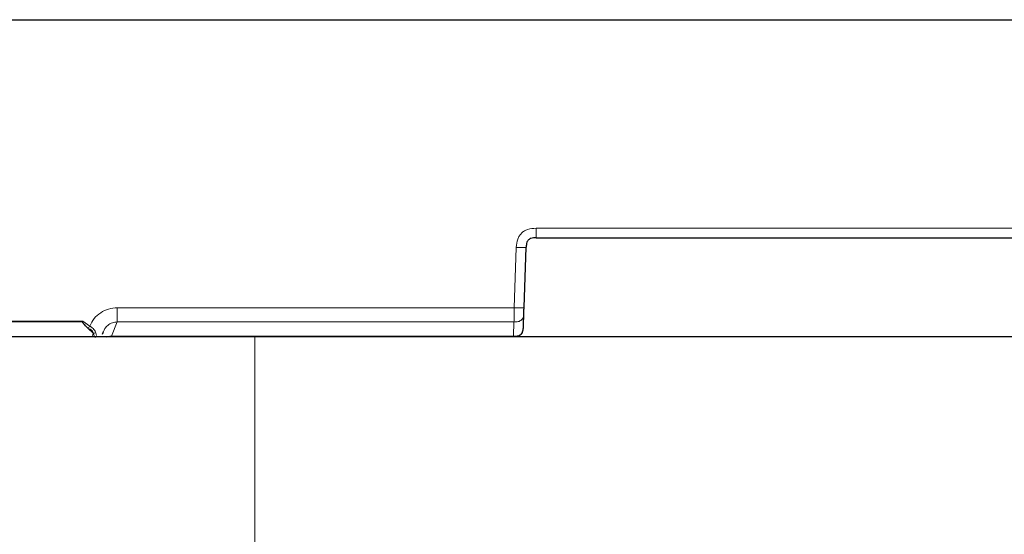
# Model space of a CAD drawing. Units: millimetres. Extents: x 0 to 420, y 0 to 297.
# Drawn here: x 318 to 332, y 228 to 235 of the extents above; entities that cross this region are included whole.
import ezdxf

# ---------------------------------------------------------------- set-up
doc = ezdxf.new("R2010")
doc.units = ezdxf.units.MM
doc.styles.add('SLDTEXTSTYLE0', font='TXT', dxfattribs={"width": 0.605})
doc.dimstyles.new('SLDDIMSTYLE1', dxfattribs={"dimtxt": 3.5, "dimasz": 3.5, "dimexe": 0, "dimexo": 0.0625, "dimgap": 0.875, "dimtad": 1, "dimlfac": 7, "dimrnd": 1e-09, "dimzin": 12, "dimdsep": 46, "dimtxsty": 'SLDTEXTSTYLE0', "dimsah": 1, "dimcen": 0.09, "dimadec": 0, "dimazin": 3, "dimtfac": 1, "dimtdec": 3, "dimtofl": 0, "dimtmove": 0, "dimatfit": 3, "dimfxl": 1, "dimfrac": 2, "dimtolj": 1, "dimtzin": 12, "dimarcsym": 0})

# ---------------------------------------------------------------- blocks, each defined once
blk = doc.blocks.new('_D_8')
at = {"color": 7, "linetype": 'Continuous', "lineweight": 0}
for p, q in [((314.042, 230.732), (314.042, 204.832)), ((361.184, 230.732), (361.184, 204.832)), ((314.042, 205.832), (361.184, 205.832))]:
    blk.add_line(p, q, dxfattribs=at)
at = {"color": 7, "linetype": 'Continuous', "lineweight": 18}
for points in [[(314.042, 205.832), (317.542, 205.293), (317.542, 206.37)], [(361.184, 205.832), (357.684, 206.37), (357.684, 205.293)]]:
    blk.add_solid(points, dxfattribs=at)
at = {"color": 7, "linetype": 'Continuous', "lineweight": 18, "insert": (334.325, 210.343), "char_height": 3.5, "attachment_point": 1, "style": 'SLDTEXTSTYLE0'}
blk.add_mtext('330', dxfattribs=at)

msp = doc.modelspace()

# ---------------------------------------------------------------- linework, layer by layer
at = {"color": 7, "linetype": 'Continuous', "lineweight": 25}
for p, q in [((310.4221, 235.4032), (364.804, 235.4032)), ((325.237, 232.2603), (332.7468, 232.2603)), ((325.0638, 231.2521), (325.0942, 232.1224)), ((325.0542, 230.9769), (325.0614, 231.1839)), ((318.7058, 231.0488), (318.7083, 231.0573)), ((318.8566, 230.8835), (318.7867, 230.9531)), ((318.9945, 230.8717), (319.009, 230.907)), ((318.9977, 230.8802), (319.0052, 230.9087)), ((319.1248, 230.8391), (319.0527, 230.8266)), ((319.1248, 230.839), (319.1248, 230.8391)), ((319.1248, 230.839), (324.9149, 230.839)), ((321.1845, 230.8317), (314.0416, 230.8317)), ((354.0416, 230.8317), (321.1845, 230.8317))]:
    msp.add_line(p, q, dxfattribs=at)
at = {"color": 8, "linetype": 'Continuous', "lineweight": 18}
for p, q in [((332.7468, 232.3967), (325.237, 232.3967)), ((324.9514, 232.121), (324.921, 231.2506)), ((324.921, 231.2506), (319.2053, 231.2506)), ((319.2053, 231.0461), (319.2053, 231.2506)), ((318.7083, 231.0573), (313.1607, 231.0573)), ((318.7058, 231.0488), (313.1631, 231.0488)), ((318.8093, 230.9861), (318.7083, 231.0573)), ((319.2053, 231.0461), (319.1248, 230.8391)), ((324.9186, 231.0461), (319.2053, 231.0461)), ((324.9114, 230.8391), (324.9186, 231.0461)), ((318.7867, 230.9531), (318.787, 230.953)), ((318.8477, 230.8376), (318.8566, 230.8835)), ((318.8599, 230.8843), (318.8566, 230.8835)), ((318.905, 230.8502), (318.8949, 230.8871)), ((324.9114, 230.8391), (319.1248, 230.8391)), ((324.9114, 230.839), (324.9114, 230.8391)), ((321.1845, 215.1175), (321.1845, 230.8317))]:
    msp.add_line(p, q, dxfattribs=at)
for centre, radius, start, end in [((316.8617, 232.2703), 2.3328, 325.61966, 326.59848), ((318.8508, 231.2245), 0.3403, 271.5371, 277.45617)]:
    msp.add_arc(centre, radius, start, end, dxfattribs=at)
for points, knots in [([(324.9514, 232.121), (324.9549, 232.1622), (324.9599, 232.221), (324.9948, 232.2883), (325.0274, 232.3279), (325.0681, 232.3591), (325.1366, 232.3917), (325.1955, 232.3946), (325.237, 232.3967)], [0, 0, 0, 0, 0.2724746, 0.3878718, 0.4999705, 0.6122418, 0.7274371, 1, 1, 1, 1]), ([(325.237, 232.3967), (325.237, 232.3747), (325.237, 232.3322), (325.237, 232.2786), (325.237, 232.2609), (325.237, 232.2605), (325.237, 232.2603)], [0, 0, 0, 0, 0.28668167, 0.55543236, 0.77447215, 1, 1, 1, 1]), ([(325.0942, 232.1224), (325.0941, 232.1214), (325.0938, 232.1194), (325.0596, 232.1181), (325.0041, 232.1191), (324.9692, 232.1203), (324.9514, 232.121)], [0, 0, 0, 0, 0.287594, 0.5549884, 0.7735938, 1, 1, 1, 1]), ([(319.2053, 231.2506), (319.1632, 231.2469), (319.0791, 231.2396), (318.9643, 231.1829), (318.8677, 231.0986), (318.8288, 231.0236), (318.8093, 230.9861)], [0, 0, 0, 0, 0.2496772, 0.4995177, 0.7496492, 1, 1, 1, 1]), ([(324.9186, 231.0461), (324.9385, 231.0464), (324.968, 231.0467), (325.005, 231.059), (325.0287, 231.075), (325.0455, 231.0981), (325.0591, 231.1346), (325.0605, 231.1641), (325.0614, 231.1839)], [0, 0, 0, 0, 0.25511814, 0.38055746, 0.5, 0.61944255, 0.74488189, 1, 1, 1, 1]), ([(325.0638, 231.2521), (325.0635, 231.2511), (325.0631, 231.2498), (325.0502, 231.2485), (325.0335, 231.248), (325.0095, 231.2481), (324.9717, 231.2488), (324.9414, 231.2499), (324.921, 231.2506)], [0, 0, 0, 0, 0.2557574, 0.38106516, 0.50000046, 0.61892622, 0.74421559, 1, 1, 1, 1]), ([(318.8093, 230.9861), (318.8209, 230.9789), (318.8435, 230.9652), (318.8702, 230.9407), (318.8879, 230.9149), (318.8927, 230.8958), (318.8949, 230.8871)], [0, 0, 0, 0, 0.2915078, 0.5627793, 0.7987307, 1, 1, 1, 1]), ([(319.009, 230.907), (319.014, 230.9219), (319.0258, 230.9568), (319.0704, 231.0019), (319.1319, 231.039), (319.1814, 231.0438), (319.2053, 231.0461)], [0, 0, 0, 0, 0.1821755, 0.4274062, 0.7235674, 1, 1, 1, 1]), ([(318.787, 230.953), (318.7971, 230.949), (318.8163, 230.9415), (318.8404, 230.9257), (318.8562, 230.9062), (318.8587, 230.8913), (318.8599, 230.8843)], [0, 0, 0, 0, 0.302874, 0.5728546, 0.7999928, 1, 1, 1, 1]), ([(318.8902, 230.8206), (318.8851, 230.8273), (318.8712, 230.8459), (318.8643, 230.8693), (318.8599, 230.8843)], [0, 0, 0, 0, 0.3603445, 1, 1, 1, 1])]:
    msp.add_open_spline(points, degree=3, knots=knots, dxfattribs=at)
at = {"color": 7, "linetype": 'Continuous', "lineweight": 25}
for points, knots in [([(325.237, 232.2603), (325.2117, 232.2599), (325.1789, 232.2593), (325.1435, 232.243), (325.1275, 232.2307), (325.1147, 232.2152), (325.0973, 232.1804), (325.0955, 232.1477), (325.0942, 232.1224)], [0, 0, 0, 0, 0.321479, 0.4179459, 0.4994947, 0.5811822, 0.6779861, 1, 1, 1, 1]), ([(325.0614, 231.1839), (325.0615, 231.1851), (325.0615, 231.1875), (325.0621, 231.2036), (325.0629, 231.2254), (325.0635, 231.2432), (325.0638, 231.2521)], [0, 0, 0, 0, 0.250028, 0.499918, 0.7500278, 1, 1, 1, 1]), ([(318.7867, 230.9531), (318.778, 230.9611), (318.7605, 230.9771), (318.7399, 231), (318.7244, 231.0175), (318.7153, 231.0287), (318.7094, 231.0369), (318.7063, 231.0427), (318.7055, 231.047), (318.7058, 231.0483), (318.7058, 231.0488)], [0, 0, 0, 0, 0.2796044, 0.5588778, 0.7278007, 0.833385, 0.9001885, 0.9673628, 0.9883946, 1, 1, 1, 1]), ([(324.9114, 230.8391), (324.9312, 230.8393), (324.9608, 230.8397), (324.9978, 230.852), (325.0215, 230.868), (325.0383, 230.8911), (325.0519, 230.9276), (325.0533, 230.9571), (325.0542, 230.9769)], [0, 0, 0, 0, 0.2551181, 0.3805574, 0.5, 0.6194426, 0.7448819, 1, 1, 1, 1]), ([(325.0017, 230.8562), (325.0021, 230.8563), (325.0095, 230.8585), (325.021, 230.8693), (325.0404, 230.8922), (325.0462, 230.9151), (325.0501, 230.9305)], [0, 0, 0, 0, 0.0143093, 0.2559586, 0.496887, 1, 1, 1, 1])]:
    msp.add_open_spline(points, degree=3, knots=knots, dxfattribs=at)
at = {"color": 8, "linetype": 'Continuous', "lineweight": 18}
msp.add_open_spline([(324.9186, 231.0461), (324.9188, 231.05), (324.9192, 231.0576), (324.9198, 231.1048), (324.9204, 231.1711), (324.9208, 231.2241), (324.921, 231.2506)], degree=3, dxfattribs=at)

# ---------------------------------------------------------------- dimensions: what is measured, and where the dimension line sits
at = {"color": 7, "linetype": 'Continuous', "lineweight": 18}
dim = msp.add_linear_dim(base=(361.1845, 205.8317), p1=(314.0416, 230.8317), p2=(361.1845, 230.8317), dimstyle='SLDDIMSTYLE1', dxfattribs=at)
dim.commit()
dim.dimension.update_dxf_attribs({"geometry": '_D_8', "text_midpoint": (337.6131, 205.8317), "dimtype": 160})

doc.saveas('drawing.dxf')
